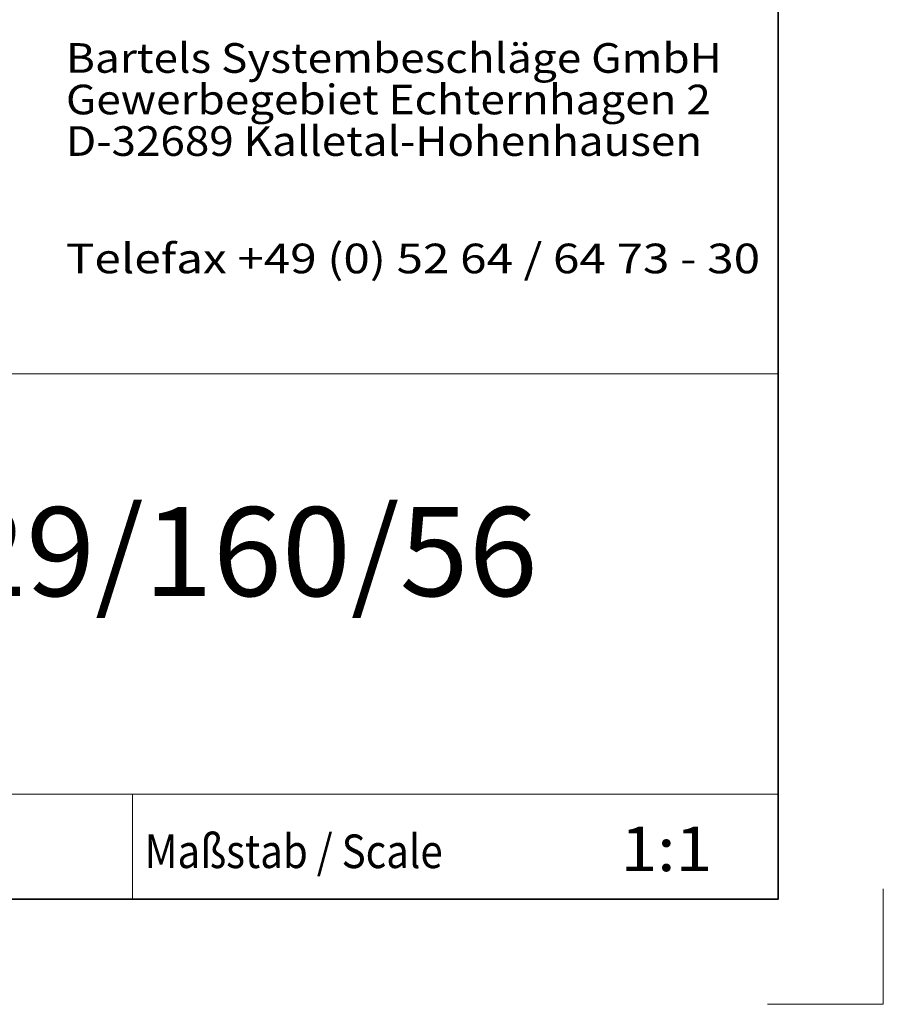
# Model space of a CAD drawing. Units: millimetres. Extents: x 26 to 323, y -197 to 223.
# Drawn here: x 282 to 323, y -197 to -151 of the extents above; entities that cross this region are included whole.
import ezdxf
from ezdxf.enums import TextEntityAlignment as Align

# ---------------------------------------------------------------- set-up
doc = ezdxf.new("R2010")
doc.units = ezdxf.units.MM
doc.header["$LTSCALE"] = 5
doc.linetypes.add('AUSGEZOGEN', pattern=[0])
for name, color, linetype in [('RAHMEN', 18, 'Continuous'), ('RAHMENSCHRIFT', 18, 'Continuous'), ('REVISION1', 18, 'Continuous')]:
    doc.layers.add(name, color=color, linetype=linetype)
doc.styles.add('Arial', font='arial.ttf')

msp = doc.modelspace()

# ---------------------------------------------------------------- linework, layer by layer
at = {"layer": 'RAHMEN', "color": 18, "linetype": 'AUSGEZOGEN', "lineweight": 18}
for p, q in [((317.686, -167.464), (132.686, -167.464)), ((317.686, -187.464), (132.686, -187.464)), ((286.986, -187.464), (286.986, -192.464))]:
    msp.add_line(p, q, dxfattribs=at)
at = {"layer": 'RAHMEN', "color": 18, "linetype": 'AUSGEZOGEN', "lineweight": 35}
msp.add_lwpolyline([(30.686, 207.536), (317.686, 207.536), (317.686, -192.464), (30.686, -192.464)], close=True, dxfattribs=at)
at = {"layer": 'REVISION1', "color": 9, "linetype": 'AUSGEZOGEN', "lineweight": 18}
for p, q in [((322.686, -197.464), (322.686, -191.964)), ((317.186, -197.464), (322.686, -197.464))]:
    msp.add_line(p, q, dxfattribs=at)

# ---------------------------------------------------------------- texts
at = {"layer": 'RAHMENSCHRIFT', "color": 18, "linetype": 'AUSGEZOGEN', "lineweight": 18, "style": 'Arial'}
for s, height, width, p, p2 in [('Bartels Systembeschläge GmbH', 1.41111, 1.095496, (283.83, -153.148), (315.008, -153.148)), ('Gewerbegebiet Echternhagen 2', 1.41111, 1.10233, (283.83, -155.124), (314.484, -155.124)), ('D-32689 Kalletal-Hohenhausen', 1.41111, 1.100657, (283.83, -157.1), (314.074, -157.1)), ('Telefax +49 (0) 52 64 / 64 73 - 30', 1.41111, 1.126898, (283.825, -162.686), (316.829, -162.686)), ('Maßstab / Scale', 1.6, 0.877884, (287.574, -190.984), (301.74, -190.984))]:
    msp.add_text(s, height=height, dxfattribs=dict(at, width=width)).set_placement(p, p2, align=Align.FIT)
at = {"layer": 'RAHMENSCHRIFT', "color": 5, "linetype": 'AUSGEZOGEN', "lineweight": 18, "style": 'Arial'}
for s, height, width, p, p2 in [('OBJECTA ® 2029/160/56', 4.23333, 0.965783, (240.825, -178.044), (306.253, -178.044)), ('1:1', 2.1167, 1.060384, (310.194, -191.129), (314.549, -191.129))]:
    msp.add_text(s, height=height, dxfattribs=dict(at, width=width)).set_placement(p, p2, align=Align.FIT)

doc.saveas('drawing.dxf')
